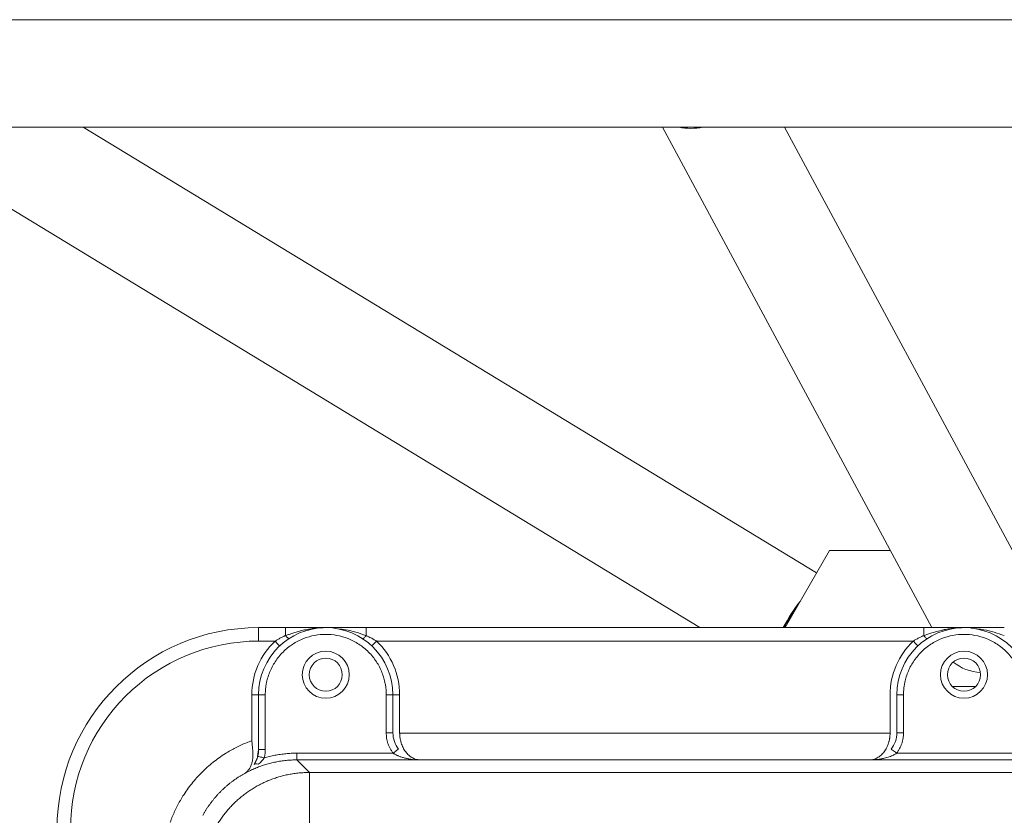
# Model space of a CAD drawing. Units: millimetres. Extents: x -250 to 1657, y -1065 to 2273.
# Drawn here: x 557 to 703, y 856 to 975 of the extents above; entities that cross this region are included whole.
import ezdxf

# ---------------------------------------------------------------- set-up
doc = ezdxf.new("R2010")
doc.units = ezdxf.units.MM

msp = doc.modelspace()

# ---------------------------------------------------------------- linework, layer by layer
at = {"color": 7, "linetype": 'Continuous', "lineweight": 15}
for p, q in [((907.28, 974.57), (523.28, 974.57)), ((523.28, 958.57), (907.28, 958.57)), ((675.35, 892.24), (566.15, 958.57)), ((652.38, 958.57), (692.49, 884.07)), ((708.49, 888.11), (670.55, 958.57)), ((535.49, 958.48), (657.97, 884.07)), ((677.28, 895.57), (670.64, 884.07)), ((686.3, 895.57), (677.28, 895.57)), ((592.28, 884.07), (596.28, 884.07)), ((592.28, 884.07), (592.28, 882.07)), ((608.28, 884.07), (691.28, 884.07)), ((592.28, 882.07), (594.73, 882.07)), ((609.83, 882.07), (689.73, 882.07)), ((592.28, 874.07), (592.28, 865.93)), ((593.28, 874.07), (592.28, 874.07)), ((593.28, 874.07), (593.28, 865.93)), ((611.28, 868.42), (611.28, 874.07)), ((611.28, 874.07), (612.28, 874.07)), ((688.28, 874.07), (687.28, 874.07)), ((688.28, 874.07), (688.28, 868.42)), ((613.28, 868.38), (686.28, 868.38)), ((597.97, 865.38), (612.31, 865.38)), ((687.25, 865.38), (707.31, 865.38)), ((599.84, 862.51), (597.97, 864.38)), ((616.28, 864.38), (597.97, 864.38)), ((683.28, 864.38), (616.28, 864.38)), ((711.28, 864.38), (683.28, 864.38)), ((599.84, 862.51), (794.72, 862.51))]:
    msp.add_line(p, q, dxfattribs=at)
at = {"color": 8, "linetype": 'Continuous', "lineweight": 15}
for p, q in [((697.28, 884.07), (698.23, 884.07)), ((695.57, 875.3), (698.99, 875.3))]:
    msp.add_line(p, q, dxfattribs=at)
at = {"color": 144, "linetype": 'Continuous', "lineweight": 0}
for p, q in [((591.28, 874.07), (592.28, 874.07)), ((591.28, 867.23), (591.28, 874.07)), ((612.28, 868.42), (612.28, 874.07)), ((612.28, 874.07), (613.28, 874.07)), ((613.28, 874.07), (613.28, 868.43)), ((686.28, 868.43), (686.28, 874.07)), ((687.28, 874.07), (687.28, 868.42)), ((613.28, 868.38), (613.28, 868.43)), ((686.28, 868.43), (686.28, 868.38)), ((592.12, 864.91), (592.28, 865.95)), ((591.62, 863.71), (592.05, 864.64)), ((616.28, 864.38), (616.28, 864.38)), ((683.28, 864.38), (683.28, 864.38)), ((590.22, 862.38), (590.22, 862.38)), ((583.97, 856.13), (583.98, 856.13))]:
    msp.add_line(p, q, dxfattribs=at)
at = {"color": 7, "linetype": 'Continuous', "lineweight": 15}
for centre, radius in [((602.28, 877.07), 3.5), ((602.28, 877.07), 2.46), ((697.28, 877.07), 3.5), ((697.28, 877.07), 2.46)]:
    msp.add_circle(centre, radius, dxfattribs=at)
for centre, radius, start, end in [((656.62, 966.78), 8.39, 257.9431, 282.0569), ((592.28, 854.07), 30, 90, 180), ((602.28, 874.07), 10, 0, 180), ((697.28, 874.07), 10, 0, 180), ((602.28, 874.07), 11, 133.3418, 180), ((602.28, 874.07), 11, 360, 46.6582), ((699.99, 884.17), 6.77, 230.5153, 267.6912)]:
    msp.add_arc(centre, radius, start, end, dxfattribs=at)
at = {"color": 144, "linetype": 'Continuous', "lineweight": 0}
for centre, radius, start, end in [((695.3, 870.76), 28.27, 142.3349, 151.9033), ((694.7, 871.12), 27.43, 144.7258, 151.8226), ((697.28, 874.07), 11, 133.3418, 180)]:
    msp.add_arc(centre, radius, start, end, dxfattribs=at)
at = {"color": 7, "linetype": 'Continuous', "lineweight": 15}
for points, knots in [([(596.28, 882.88), (596.35, 882.91), (596.49, 882.95), (596.72, 883.03), (596.97, 883.11), (597.24, 883.2), (597.54, 883.3), (597.97, 883.43), (598.57, 883.59), (599.3, 883.77), (600.06, 883.9), (600.79, 884), (601.54, 884.06), (602.03, 884.07), (602.28, 884.07)], [0, 0, 0, 0, 0.035279, 0.074336, 0.11725, 0.164048, 0.214727, 0.269289, 0.380055, 0.518332, 0.63676, 0.757239, 0.87869, 1, 1, 1, 1]), ([(596.28, 884.07), (596.28, 884.07), (596.28, 883.78), (596.28, 883.14), (596.28, 882.88)], [0.2664898, 0.2664898, 0.2664898, 0.2664898, 0.7308237, 1, 1, 1, 1]), ([(596.28, 884.07), (596.35, 884.07), (596.5, 884.07), (596.71, 884.07), (596.93, 884.07), (597.16, 884.07), (597.39, 884.07), (597.63, 884.07), (598.03, 884.07), (598.62, 884.07), (599.36, 884.07), (600.11, 884.07), (600.8, 884.07), (601.53, 884.07), (602, 884.07), (602.28, 884.07)], [0, 0, 0, 0, 0.033364, 0.067464, 0.102341, 0.138036, 0.174587, 0.212027, 0.250388, 0.369923, 0.500324, 0.617564, 0.750026, 0.854, 1, 1, 1, 1]), ([(602.28, 884.07), (602.56, 884.07), (603.04, 884.07), (603.77, 884.07), (604.45, 884.07), (605.2, 884.07), (605.94, 884.07), (606.59, 884.07), (607.11, 884.07), (607.51, 884.07), (607.9, 884.07), (608.16, 884.07), (608.28, 884.07)], [0, 0, 0, 0, 0.147324, 0.24988, 0.382052, 0.499586, 0.630185, 0.749576, 0.815976, 0.879717, 0.940988, 1, 1, 1, 1]), ([(608.28, 884.07), (608.28, 884.07), (608.28, 883.96), (608.28, 883.54), (608.28, 883.24), (608.28, 882.88)], [0, 0, 0, 0, 0.5, 0.5, 1, 1, 1, 1]), ([(691.28, 884.07), (691.28, 884.07), (691.28, 883.78), (691.28, 883.14), (691.28, 882.88)], [0.2664896, 0.2664896, 0.2664896, 0.2664896, 0.7308235, 1, 1, 1, 1]), ([(691.28, 884.07), (691.35, 884.07), (691.5, 884.07), (691.71, 884.07), (691.94, 884.07), (692.16, 884.07), (692.39, 884.07), (692.63, 884.07), (693.03, 884.07), (693.62, 884.07), (694.36, 884.07), (695.11, 884.07), (695.79, 884.07), (696.53, 884.07), (697, 884.07), (697.28, 884.07)], [0, 0, 0, 0, 0.033555, 0.067766, 0.102675, 0.138323, 0.174746, 0.21198, 0.250057, 0.369497, 0.500172, 0.617291, 0.749749, 0.853148, 1, 1, 1, 1]), ([(698.23, 884.07), (698.27, 884.07), (698.6, 884.07), (699.24, 884.07), (700.35, 884.07), (701.69, 884.07), (702.75, 884.07), (703.28, 884.07)], [0, 0, 0, 0, 0.023896, 0.207816, 0.399882, 0.699895, 1, 1, 1, 1]), ([(611.28, 874.07), (611.28, 874.16), (611.28, 874.35), (611.27, 874.62), (611.25, 874.89), (611.22, 875.17), (611.18, 875.44), (611.1, 875.91), (610.94, 876.56), (610.66, 877.4), (610.29, 878.22), (609.67, 879.28), (608.69, 880.48), (607.25, 881.65), (605.64, 882.49), (603.96, 882.97), (602.28, 883.12), (600.6, 882.97), (598.92, 882.49), (597.31, 881.65), (595.87, 880.48), (594.89, 879.28), (594.28, 878.22), (593.9, 877.4), (593.62, 876.56), (593.44, 875.82), (593.34, 875.17), (593.29, 874.62), (593.28, 874.26), (593.28, 874.07)], [0, 0, 0, 0, 0.0097361, 0.019453, 0.0291598, 0.0388656, 0.0485794, 0.0583102, 0.089197, 0.1201023, 0.1522767, 0.1844698, 0.250119, 0.3157682, 0.3800532, 0.4417723, 0.5000033, 0.5582344, 0.6199535, 0.6842385, 0.7498877, 0.8155369, 0.8477113, 0.8799044, 0.9107911, 0.9416964, 0.9611305, 0.9805409, 1, 1, 1, 1]), ([(594.73, 882.07), (594.8, 882.11), (594.93, 882.19), (595.13, 882.31), (595.34, 882.43), (595.56, 882.55), (595.79, 882.66), (596.03, 882.78), (596.2, 882.85), (596.28, 882.88)], [0, 0, 0, 0, 0.1281504, 0.261129, 0.3989848, 0.5417621, 0.6895004, 0.8422356, 1, 1, 1, 1]), ([(608.28, 882.88), (608.38, 882.84), (608.57, 882.76), (608.85, 882.62), (609.11, 882.49), (609.36, 882.35), (609.6, 882.21), (609.76, 882.12), (609.83, 882.07)], [0, 0, 0, 0, 0.183569, 0.3603, 0.530245, 0.693464, 0.850024, 1, 1, 1, 1]), ([(706.28, 874.07), (706.28, 874.16), (706.28, 874.35), (706.27, 874.62), (706.25, 874.89), (706.22, 875.17), (706.18, 875.44), (706.1, 875.91), (705.94, 876.56), (705.66, 877.4), (705.29, 878.22), (704.67, 879.28), (703.69, 880.48), (702.25, 881.65), (700.64, 882.49), (698.96, 882.97), (697.28, 883.12), (695.6, 882.97), (693.92, 882.49), (692.31, 881.65), (690.87, 880.48), (689.89, 879.28), (689.28, 878.22), (688.9, 877.4), (688.62, 876.56), (688.44, 875.82), (688.34, 875.17), (688.29, 874.62), (688.28, 874.26), (688.28, 874.07)], [0, 0, 0, 0, 0.009736, 0.019453, 0.02916, 0.038866, 0.048579, 0.05831, 0.089197, 0.120102, 0.152277, 0.18447, 0.250119, 0.315768, 0.380053, 0.441772, 0.500003, 0.558234, 0.619953, 0.684238, 0.749888, 0.815537, 0.847711, 0.879904, 0.910791, 0.941696, 0.961131, 0.980541, 1, 1, 1, 1]), ([(689.73, 882.07), (689.8, 882.11), (689.93, 882.19), (690.13, 882.31), (690.34, 882.43), (690.56, 882.55), (690.79, 882.66), (691.03, 882.78), (691.2, 882.85), (691.28, 882.88)], [0, 0, 0, 0, 0.12815, 0.261129, 0.398985, 0.541762, 0.6895, 0.842236, 1, 1, 1, 1]), ([(564.28, 854.07), (564.28, 861.5), (567.23, 868.62), (577.73, 879.12), (584.86, 882.07), (592.28, 882.07)], [0, 0, 0, 0, 0.5, 0.5, 1, 1, 1, 1]), ([(594.73, 882.07), (594.89, 881.91), (595.25, 881.53), (595.42, 881.34), (595.42, 881.34)], [0, 0, 0, 0, 0.428571, 1, 1, 1, 1]), ([(609.14, 881.34), (609.14, 881.34), (609.32, 881.53), (609.68, 881.91), (609.83, 882.07)], [0, 0, 0, 0, 0.571429, 1, 1, 1, 1]), ([(612.31, 865.38), (612.26, 865.44), (612.17, 865.57), (612.04, 865.76), (611.92, 865.96), (611.81, 866.17), (611.71, 866.38), (611.62, 866.59), (611.52, 866.87), (611.42, 867.2), (611.34, 867.6), (611.29, 868.01), (611.28, 868.28), (611.28, 868.42)], [0, 0, 0, 0, 0.071842, 0.143288, 0.214494, 0.285616, 0.356809, 0.428232, 0.500038, 0.625355, 0.749896, 0.874499, 1, 1, 1, 1]), ([(611.28, 868.42), (611.54, 868.42), (611.8, 868.42), (612.17, 868.42), (612.28, 868.42), (612.28, 868.42)], [0, 0, 0, 0, 0.5, 0.5, 1, 1, 1, 1]), ([(688.28, 868.42), (688.28, 868.34), (688.28, 868.18), (688.26, 867.95), (688.23, 867.72), (688.2, 867.49), (688.15, 867.26), (688.09, 867.04), (688, 866.76), (687.88, 866.43), (687.7, 866.06), (687.5, 865.71), (687.34, 865.49), (687.25, 865.38)], [0, 0, 0, 0, 0.071845, 0.143295, 0.214504, 0.285627, 0.356823, 0.428246, 0.500052, 0.625369, 0.749907, 0.874505, 1, 1, 1, 1]), ([(688.28, 868.42), (687.98, 868.42), (687.46, 868.42), (687.28, 868.42), (687.28, 868.42)], [0, 0, 0, 0, 0.571429, 1, 1, 1, 1]), ([(579.12, 855.07), (579.17, 855.21), (579.27, 855.49), (579.43, 855.89), (579.6, 856.3), (579.78, 856.7), (579.97, 857.1), (580.16, 857.49), (580.37, 857.88), (580.58, 858.26), (580.8, 858.64), (581.34, 859.53), (582.3, 860.87), (583.8, 862.55), (585.48, 864.06), (586.94, 865.09), (588.09, 865.78), (588.86, 866.2), (589.65, 866.58), (590.46, 866.93), (591.01, 867.13), (591.28, 867.23)], [0, 0, 0, 0, 0.02477, 0.049491, 0.074175, 0.098836, 0.123483, 0.14813, 0.172787, 0.197468, 0.222184, 0.246947, 0.373463, 0.500007, 0.626522, 0.753067, 0.802534, 0.851865, 0.901156, 0.950503, 1, 1, 1, 1]), ([(591.62, 863.71), (591.65, 863.76), (591.7, 863.85), (591.78, 863.98), (591.85, 864.12), (591.92, 864.26), (591.97, 864.39), (592.03, 864.53), (592.07, 864.66), (592.12, 864.79), (592.14, 864.88), (592.15, 864.93)], [0, 0, 0, 0, 0.129867, 0.254348, 0.373692, 0.488177, 0.598112, 0.703847, 0.805775, 0.904331, 1, 1, 1, 1]), ([(583.84, 846.51), (583.84, 846.64), (583.85, 846.89), (583.86, 847.27), (583.88, 847.64), (583.91, 848.02), (583.95, 848.39), (584, 848.76), (584.06, 849.12), (584.12, 849.49), (584.19, 849.85), (584.28, 850.21), (584.36, 850.56), (584.46, 850.92), (584.57, 851.27), (584.68, 851.61), (584.8, 851.95), (584.92, 852.29), (585.06, 852.63), (585.2, 852.96), (585.35, 853.28), (585.5, 853.6), (585.66, 853.92), (585.83, 854.23), (586, 854.54), (586.18, 854.84), (586.37, 855.14), (586.56, 855.43), (586.76, 855.72), (586.96, 856), (587.17, 856.28), (587.39, 856.55), (587.61, 856.82), (587.83, 857.08), (588.06, 857.33), (588.29, 857.58), (588.61, 857.91), (589.03, 858.31), (589.57, 858.78), (590.12, 859.22), (590.7, 859.64), (591.3, 860.04), (591.92, 860.42), (592.56, 860.76), (593.22, 861.08), (593.9, 861.37), (594.6, 861.63), (595.31, 861.86), (596.04, 862.06), (596.78, 862.22), (597.53, 862.35), (598.3, 862.44), (599.07, 862.5), (599.58, 862.51), (599.84, 862.51)], [0, 0, 0, 0, 0.015046, 0.030048, 0.045005, 0.059917, 0.074784, 0.089607, 0.104385, 0.119119, 0.133807, 0.148451, 0.16305, 0.177605, 0.192114, 0.206579, 0.221, 0.235375, 0.249706, 0.263992, 0.278234, 0.292431, 0.306583, 0.32069, 0.334753, 0.348771, 0.362744, 0.376672, 0.390556, 0.404395, 0.418189, 0.431939, 0.445644, 0.459304, 0.47292, 0.486491, 0.500017, 0.527912, 0.555996, 0.58427, 0.612733, 0.641386, 0.670228, 0.69926, 0.728481, 0.757891, 0.787492, 0.817281, 0.847261, 0.87743, 0.907788, 0.938336, 0.969073, 1, 1, 1, 1]), ([(590.22, 862.38), (590.1, 862.31), (589.86, 862.18), (589.52, 861.97), (589.17, 861.75), (588.84, 861.52), (588.51, 861.29), (588.18, 861.04), (587.86, 860.79), (587.55, 860.53), (587.24, 860.26), (586.95, 859.98), (586.66, 859.7), (586.37, 859.41), (586.09, 859.11), (585.83, 858.8), (585.57, 858.49), (585.31, 858.17), (585.07, 857.85), (584.83, 857.52), (584.6, 857.18), (584.38, 856.84), (584.17, 856.49), (584.04, 856.25), (583.97, 856.13)], [0, 0, 0, 0, 0.045453, 0.090907, 0.13636, 0.181813, 0.227266, 0.272719, 0.318173, 0.363626, 0.40908, 0.454533, 0.499987, 0.545441, 0.590896, 0.63635, 0.681805, 0.727261, 0.772716, 0.818172, 0.863628, 0.909085, 0.954542, 1, 1, 1, 1]), ([(599.84, 861.07), (599.84, 861.21), (599.84, 862.06), (599.84, 862.48), (599.84, 862.51)], [0, 0, 0, 0, 0.0528832, 0.3385975, 0.3385975, 0.3385975, 0.3385975]), ([(599.84, 852.51), (599.84, 854.73), (599.84, 858.14), (599.84, 860.45), (599.84, 861.07)], [0.3385975, 0.3385975, 0.3385975, 0.3385975, 0.7671689, 1, 1, 1, 1])]:
    msp.add_open_spline(points, degree=3, knots=knots, dxfattribs=at)
at = {"color": 144, "linetype": 'Continuous', "lineweight": 0}
for points, knots in [([(604.11, 883.88), (604.48, 883.85), (605.91, 883.74), (607.27, 883.25), (608.28, 882.88)], [0, 0, 0, 0, 0.259726, 1, 1, 1, 1]), ([(691.28, 882.88), (691.36, 882.91), (691.51, 882.96), (691.77, 883.05), (692.05, 883.14), (692.36, 883.24), (692.69, 883.35), (693.06, 883.45), (693.46, 883.56), (693.89, 883.67), (694.46, 883.8), (695.14, 883.92), (695.91, 884.01), (696.62, 884.06), (697.07, 884.07), (697.28, 884.07)], [0, 0, 0, 0, 0.038674, 0.0819106, 0.1298776, 0.1826756, 0.2403352, 0.3028123, 0.3699848, 0.441767, 0.5182546, 0.6531145, 0.7795668, 0.895626, 1, 1, 1, 1]), ([(698.29, 883.97), (698.94, 883.92), (700.65, 883.8), (702.27, 883.23), (703.28, 882.88)], [0, 0, 0, 0, 0.381813, 1, 1, 1, 1]), ([(608.28, 882.88), (608.18, 882.75), (607.94, 882.5), (607.78, 882.42), (607.74, 882.45)], [0, 0, 0, 0, 0.428571, 1, 1, 1, 1]), ([(691.83, 882.45), (691.78, 882.42), (691.62, 882.5), (691.38, 882.75), (691.28, 882.88)], [0, 0, 0, 0, 0.571429, 1, 1, 1, 1]), ([(689.73, 882.07), (689.89, 881.91), (690.25, 881.53), (690.42, 881.34), (690.42, 881.34)], [0, 0, 0, 0, 0.428571, 1, 1, 1, 1]), ([(616.28, 864.38), (616.24, 864.38), (616.15, 864.39), (616.03, 864.4), (615.92, 864.42), (615.82, 864.44), (615.67, 864.48), (615.46, 864.55), (615.08, 864.73), (614.64, 865.04), (614.16, 865.56), (613.78, 866.18), (613.55, 866.76), (613.43, 867.2), (613.37, 867.49), (613.32, 867.79), (613.29, 868.08), (613.28, 868.28), (613.28, 868.38)], [0, 0, 0, 0, 0.0327039, 0.0619507, 0.0877402, 0.1100725, 0.1289475, 0.2004608, 0.2637799, 0.4088794, 0.5349805, 0.6651626, 0.7842267, 0.8286328, 0.8722937, 0.9153265, 0.9578531, 1, 1, 1, 1]), ([(686.28, 868.38), (686.28, 868.32), (686.28, 868.2), (686.26, 868.01), (686.25, 867.83), (686.22, 867.64), (686.19, 867.46), (686.15, 867.28), (686.11, 867.1), (686, 866.73), (685.78, 866.18), (685.4, 865.56), (684.92, 865.04), (684.49, 864.73), (684.11, 864.55), (683.85, 864.46), (683.57, 864.4), (683.39, 864.39), (683.28, 864.38)], [0, 0, 0, 0, 0.0263085, 0.0527467, 0.0793461, 0.1061374, 0.1331509, 0.1604159, 0.187961, 0.2158142, 0.3348711, 0.4650556, 0.591149, 0.7362509, 0.7995636, 0.8710807, 0.924739, 1, 1, 1, 1]), ([(591.42, 865.58), (591.42, 865.64), (591.41, 865.78), (591.39, 865.98), (591.37, 866.18), (591.35, 866.41), (591.33, 866.66), (591.31, 866.94), (591.29, 867.13), (591.28, 867.23)], [0, 0, 0, 0, 0.124707, 0.249566, 0.374555, 0.499652, 0.65888, 0.825663, 1, 1, 1, 1]), ([(590.22, 862.38), (590.25, 862.4), (590.32, 862.44), (590.41, 862.51), (590.5, 862.58), (590.57, 862.65), (590.63, 862.72), (590.69, 862.78), (590.81, 862.92), (590.97, 863.15), (591.16, 863.53), (591.3, 863.94), (591.39, 864.35), (591.43, 864.7), (591.45, 864.99), (591.45, 865.28), (591.43, 865.48), (591.42, 865.58)], [0, 0, 0, 0, 0.043603, 0.084157, 0.121678, 0.156173, 0.187643, 0.216089, 0.241506, 0.371481, 0.486161, 0.616848, 0.73822, 0.80594, 0.872079, 0.936737, 1, 1, 1, 1]), ([(593.12, 864.67), (592.87, 864.74), (592.62, 864.8), (592.26, 864.9), (592.15, 864.93), (592.15, 864.93)], [0, 0, 0, 0, 0.5, 0.5, 1, 1, 1, 1]), ([(592.28, 865.93), (592.28, 865.93), (592.39, 865.93), (592.76, 865.93), (593.02, 865.93), (593.28, 865.93)], [0, 0, 0, 0, 0.5, 0.5, 1, 1, 1, 1]), ([(593.28, 865.93), (593.28, 865.86), (593.28, 865.72), (593.26, 865.51), (593.24, 865.3), (593.21, 865.09), (593.17, 864.88), (593.14, 864.74), (593.12, 864.67)], [0, 0, 0, 0, 0.167159, 0.333724, 0.499992, 0.666262, 0.832833, 1, 1, 1, 1]), ([(593.12, 864.67), (593.25, 864.71), (593.51, 864.79), (593.91, 864.89), (594.31, 864.98), (594.71, 865.07), (595.11, 865.14), (595.65, 865.23), (596.33, 865.31), (597.15, 865.37), (597.7, 865.38), (597.97, 865.38)], [0, 0, 0, 0, 0.0834305, 0.1667579, 0.2500307, 0.3332975, 0.4166069, 0.5000075, 0.6666584, 0.8331929, 1, 1, 1, 1]), ([(597.97, 865.38), (597.97, 865.12), (597.97, 864.86), (597.97, 864.5), (597.97, 864.39), (597.97, 864.38)], [0, 0, 0, 0, 0.5, 0.5, 1, 1, 1, 1]), ([(612.31, 865.38), (612.48, 865.52), (612.9, 865.83), (613.1, 865.99), (613.1, 865.99)], [0, 0, 0, 0, 0.4285714, 1, 1, 1, 1]), ([(612.31, 865.38), (612.35, 865.35), (612.44, 865.3), (612.58, 865.22), (612.74, 865.13), (612.9, 865.05), (613.08, 864.98), (613.27, 864.9), (613.48, 864.82), (613.7, 864.75), (613.93, 864.69), (614.24, 864.61), (614.67, 864.52), (615.18, 864.44), (615.72, 864.39), (616.08, 864.39), (616.28, 864.38)], [0, 0, 0, 0, 0.035683, 0.073988, 0.11496, 0.158632, 0.205033, 0.254187, 0.306115, 0.360833, 0.418356, 0.478697, 0.597714, 0.737441, 0.850923, 1, 1, 1, 1]), ([(683.28, 864.38), (683.39, 864.38), (683.59, 864.39), (683.87, 864.4), (684.12, 864.42), (684.47, 864.46), (684.89, 864.52), (685.37, 864.62), (685.78, 864.73), (686.15, 864.84), (686.47, 864.97), (686.77, 865.1), (687.02, 865.24), (687.18, 865.33), (687.25, 865.38)], [0, 0, 0, 0, 0.078183, 0.147974, 0.209374, 0.262382, 0.402076, 0.521005, 0.619929, 0.711101, 0.794588, 0.87048, 0.938897, 1, 1, 1, 1]), ([(686.46, 865.99), (686.46, 865.99), (686.61, 865.87), (687.02, 865.56), (687.25, 865.38)], [0, 0, 0, 0, 0.428571, 1, 1, 1, 1]), ([(592.28, 863.34), (592.16, 863.29), (591.93, 863.2), (591.57, 863.05), (591.23, 862.89), (590.89, 862.73), (590.55, 862.56), (590.33, 862.44), (590.22, 862.38)], [0, 0, 0, 0, 0.167877, 0.33527, 0.502179, 0.668603, 0.834544, 1, 1, 1, 1]), ([(591.62, 863.71), (591.66, 863.77), (591.74, 863.81), (591.96, 863.81), (592.09, 863.79), (592.24, 863.73)], [0, 0, 0, 0, 0.5, 0.5, 1, 1, 1, 1]), ([(597.97, 864.38), (597.84, 864.38), (597.57, 864.38), (597.17, 864.36), (596.77, 864.34), (596.37, 864.3), (595.98, 864.26), (595.59, 864.21), (595.21, 864.14), (594.83, 864.07), (594.45, 863.99), (594.08, 863.9), (593.71, 863.8), (593.35, 863.7), (592.99, 863.59), (592.63, 863.47), (592.4, 863.38), (592.28, 863.34)], [0, 0, 0, 0, 0.069274, 0.138176, 0.206705, 0.274861, 0.342645, 0.410057, 0.477096, 0.543762, 0.610056, 0.675978, 0.741527, 0.806704, 0.871508, 0.93594, 1, 1, 1, 1])]:
    msp.add_open_spline(points, degree=3, knots=knots, dxfattribs=at)
for points in [[(697.28, 884.07), (697.29, 884.07), (697.29, 884.07), (697.3, 884.07)], [(613.1, 865.99), (612.57, 866.68), (612.28, 867.55), (612.28, 868.42)], [(687.28, 868.42), (687.28, 867.55), (686.99, 866.68), (686.46, 865.99)], [(592.15, 864.93), (592.24, 865.25), (592.28, 865.59), (592.28, 865.93)], [(592.24, 863.73), (592.59, 864.03), (592.91, 864.35), (593.12, 864.67)]]:
    msp.add_open_spline(points, degree=3, dxfattribs=at)
at = {"color": 7, "linetype": 'Continuous', "lineweight": 15}
msp.add_open_spline([(596.28, 882.88), (596.52, 882.58), (596.75, 882.4), (596.83, 882.45)], degree=3, dxfattribs=at)

doc.saveas('drawing.dxf')
